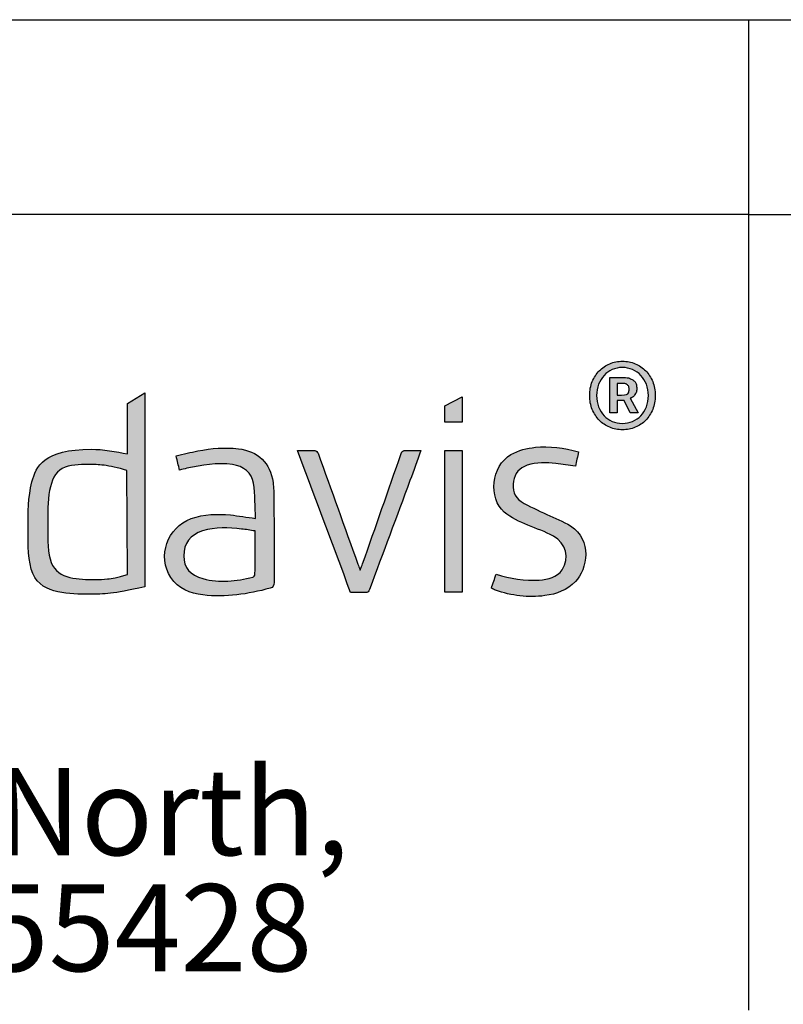
# Paper-space layout 'SHEET 2' of a CAD drawing. Units: inches. Extents: x 0.1 to 10.8, y 0.2 to 8.4.
# Drawn here: x 7.8 to 8.4, y 0.8 to 1.5 of the extents above; entities that cross this region are included whole.
import ezdxf

# ---------------------------------------------------------------- set-up
doc = ezdxf.new("R2010")
doc.units = ezdxf.units.IN
doc.header["$MEASUREMENT"] = 0
for name, color, linetype in [('BABCOCK', 7, 'Continuous'), ('FORMAT', 7, 'Continuous'), ('LAYER_1', 179, 'Continuous')]:
    doc.layers.add(name, color=color, linetype=linetype)
doc.styles.add('SLDTEXTSTYLE0', font='TXT', dxfattribs={"width": 0.605})

# ---------------------------------------------------------------- blocks, each defined once
blk = doc.blocks.new('Babcock Davis Logo - Block_1_')
at = {"linetype": 'Continuous'}
h = blk.add_hatch(color=7, dxfattribs=at)
edge = h.paths.add_edge_path(flags=0)
edge.add_spline(control_points=[(4.8889, 0.6423), (4.8931, 0.6323), (4.8952, 0.6212), (4.8952, 0.609), (4.8952, 0.5967), (4.8931, 0.5856), (4.8889, 0.5756), (4.8848, 0.5656), (4.8791, 0.557), (4.8721, 0.5498)], knot_values=[11, 11, 11, 11, 12, 12, 12, 13, 13, 13, 14, 14, 14, 14], weights=[1, 1, 1, 1, 1, 1, 1, 1, 1, 1], degree=3, periodic=0)
edge.add_spline(control_points=[(4.8721, 0.5498), (4.865, 0.5426), (4.8566, 0.5369), (4.8471, 0.5329)], knot_values=[14, 14, 14, 14, 15, 15, 15, 15], weights=[1, 1, 1, 1], degree=3, periodic=0)
edge.add_spline(control_points=[(4.8471, 0.5329), (4.8375, 0.5289), (4.8273, 0.5269), (4.8164, 0.5269)], knot_values=[15, 15, 15, 15, 16, 16, 16, 16], weights=[1, 1, 1, 1], degree=3, periodic=0)
edge.add_spline(control_points=[(4.8164, 0.5269), (4.8056, 0.5269), (4.7955, 0.5289), (4.786, 0.5329)], knot_values=[0, 0, 0, 0, 1, 1, 1, 1], weights=[1, 1, 1, 1], degree=3, periodic=0)
edge.add_spline(control_points=[(4.786, 0.5329), (4.7766, 0.5369), (4.7683, 0.5426), (4.7612, 0.5498)], knot_values=[1, 1, 1, 1, 2, 2, 2, 2], weights=[1, 1, 1, 1], degree=3, periodic=0)
edge.add_spline(control_points=[(4.7612, 0.5498), (4.7541, 0.557), (4.7485, 0.5656), (4.7443, 0.5756)], knot_values=[2, 2, 2, 2, 3, 3, 3, 3], weights=[1, 1, 1, 1], degree=3, periodic=0)
edge.add_spline(control_points=[(4.7443, 0.5756), (4.7402, 0.5856), (4.7381, 0.5967), (4.7381, 0.609), (4.7381, 0.6212), (4.7402, 0.6323), (4.7443, 0.6423)], knot_values=[3, 3, 3, 3, 4, 4, 4, 5, 5, 5, 5], weights=[1, 1, 1, 1, 1, 1, 1], degree=3, periodic=0)
edge.add_spline(control_points=[(4.7443, 0.6423), (4.7485, 0.6523), (4.7541, 0.6609), (4.7612, 0.6681)], knot_values=[5, 5, 5, 5, 6, 6, 6, 6], weights=[1, 1, 1, 1], degree=3, periodic=0)
edge.add_spline(control_points=[(4.7612, 0.6681), (4.7683, 0.6753), (4.7766, 0.681), (4.786, 0.685)], knot_values=[6, 6, 6, 6, 7, 7, 7, 7], weights=[1, 1, 1, 1], degree=3, periodic=0)
edge.add_spline(control_points=[(4.786, 0.685), (4.7955, 0.689), (4.8056, 0.6911), (4.8164, 0.6911), (4.8273, 0.6911), (4.8375, 0.689), (4.8471, 0.685)], knot_values=[7, 7, 7, 7, 8, 8, 8, 9, 9, 9, 9], weights=[1, 1, 1, 1, 1, 1, 1], degree=3, periodic=0)
edge.add_spline(control_points=[(4.8471, 0.685), (4.8566, 0.681), (4.865, 0.6753), (4.8721, 0.6681)], knot_values=[9, 9, 9, 9, 10, 10, 10, 10], weights=[1, 1, 1, 1], degree=3, periodic=0)
edge.add_spline(control_points=[(4.8721, 0.6681), (4.8791, 0.6609), (4.8848, 0.6523), (4.8889, 0.6423)], knot_values=[10, 10, 10, 10, 11, 11, 11, 11], weights=[1, 1, 1, 1], degree=3, periodic=0)
edge = h.paths.add_edge_path(flags=0)
edge.add_spline(control_points=[(4.7918, 0.5471), (4.7993, 0.5439), (4.8075, 0.5423), (4.8164, 0.5423)], knot_values=[15, 15, 15, 15, 16, 16, 16, 16], weights=[1, 1, 1, 1], degree=3, periodic=0)
edge.add_spline(control_points=[(4.8164, 0.5423), (4.825, 0.5423), (4.8332, 0.5439), (4.8408, 0.5471)], knot_values=[0, 0, 0, 0, 1, 1, 1, 1], weights=[1, 1, 1, 1], degree=3, periodic=0)
edge.add_spline(control_points=[(4.8408, 0.5471), (4.8484, 0.5503), (4.855, 0.5548), (4.8606, 0.5606)], knot_values=[1, 1, 1, 1, 2, 2, 2, 2], weights=[1, 1, 1, 1], degree=3, periodic=0)
edge.add_spline(control_points=[(4.8606, 0.5606), (4.8662, 0.5665), (4.8705, 0.5735), (4.8737, 0.5817)], knot_values=[2, 2, 2, 2, 3, 3, 3, 3], weights=[1, 1, 1, 1], degree=3, periodic=0)
edge.add_spline(control_points=[(4.8737, 0.5817), (4.8769, 0.5899), (4.8785, 0.599), (4.8785, 0.609), (4.8785, 0.6187), (4.8769, 0.6276), (4.8737, 0.6358)], knot_values=[3, 3, 3, 3, 4, 4, 4, 5, 5, 5, 5], weights=[1, 1, 1, 1, 1, 1, 1], degree=3, periodic=0)
edge.add_spline(control_points=[(4.8737, 0.6358), (4.8705, 0.644), (4.8662, 0.6511), (4.8606, 0.6571)], knot_values=[5, 5, 5, 5, 6, 6, 6, 6], weights=[1, 1, 1, 1], degree=3, periodic=0)
edge.add_spline(control_points=[(4.8606, 0.6571), (4.855, 0.6631), (4.8484, 0.6677), (4.8408, 0.671)], knot_values=[6, 6, 6, 6, 7, 7, 7, 7], weights=[1, 1, 1, 1], degree=3, periodic=0)
edge.add_spline(control_points=[(4.8408, 0.671), (4.8332, 0.6744), (4.825, 0.6761), (4.8164, 0.6761), (4.8075, 0.6761), (4.7993, 0.6744), (4.7918, 0.671)], knot_values=[7, 7, 7, 7, 8, 8, 8, 9, 9, 9, 9], weights=[1, 1, 1, 1, 1, 1, 1], degree=3, periodic=0)
edge.add_spline(control_points=[(4.7918, 0.671), (4.7843, 0.6677), (4.7779, 0.6631), (4.7725, 0.6571)], knot_values=[9, 9, 9, 9, 10, 10, 10, 10], weights=[1, 1, 1, 1], degree=3, periodic=0)
edge.add_spline(control_points=[(4.7725, 0.6571), (4.7671, 0.6511), (4.7628, 0.644), (4.7596, 0.6358)], knot_values=[10, 10, 10, 10, 11, 11, 11, 11], weights=[1, 1, 1, 1], degree=3, periodic=0)
edge.add_spline(control_points=[(4.7596, 0.6358), (4.7564, 0.6276), (4.7548, 0.6187), (4.7548, 0.609), (4.7548, 0.599), (4.7564, 0.5899), (4.7596, 0.5817)], knot_values=[11, 11, 11, 11, 12, 12, 12, 13, 13, 13, 13], weights=[1, 1, 1, 1, 1, 1, 1], degree=3, periodic=0)
edge.add_spline(control_points=[(4.7596, 0.5817), (4.7628, 0.5735), (4.7671, 0.5665), (4.7725, 0.5606)], knot_values=[13, 13, 13, 13, 14, 14, 14, 14], weights=[1, 1, 1, 1], degree=3, periodic=0)
edge.add_spline(control_points=[(4.7725, 0.5606), (4.7779, 0.5548), (4.7843, 0.5503), (4.7918, 0.5471)], knot_values=[14, 14, 14, 14, 15, 15, 15, 15], weights=[1, 1, 1, 1], degree=3, periodic=0)
h = blk.add_hatch(color=7, dxfattribs=at)
edge = h.paths.add_edge_path(flags=0)
edge.add_spline(control_points=[(4.8352, 0.6023), (4.8399, 0.604), (4.8437, 0.6069), (4.8464, 0.6113), (4.8492, 0.6156), (4.8506, 0.6202), (4.8506, 0.6252), (4.8506, 0.6352), (4.8474, 0.6422), (4.841, 0.6463), (4.8346, 0.6503), (4.827, 0.6523), (4.8181, 0.6523)], knot_values=[0, 0, 0, 0, 1, 2, 3, 4, 5, 6, 7, 8, 9, 10, 10, 10, 10], weights=[1, 1, 1, 1, 1, 1, 1, 1, 1, 1, 1, 1, 1], degree=3, periodic=0)
edge.add_line((4.8181, 0.6523), (4.7864, 0.6523))
edge.add_line((4.7864, 0.6523), (4.7864, 0.5677))
edge.add_line((4.7864, 0.5677), (4.8035, 0.5677))
edge.add_line((4.8035, 0.5677), (4.8035, 0.5969))
edge.add_line((4.8035, 0.5969), (4.8206, 0.5969))
edge.add_line((4.8206, 0.5969), (4.8352, 0.5677))
edge.add_line((4.8352, 0.5677), (4.8543, 0.5677))
edge.add_line((4.8543, 0.5677), (4.8352, 0.6023))
edge = h.paths.add_edge_path(flags=0)
edge.add_spline(control_points=[(4.8152, 0.6381), (4.8216, 0.6381), (4.826, 0.6369), (4.8285, 0.6344), (4.831, 0.6319), (4.8323, 0.6286), (4.8323, 0.6244), (4.8323, 0.6149), (4.8263, 0.6102), (4.8143, 0.6102)], knot_values=[0, 0, 0, 0, 1, 2, 3, 4, 5, 6, 7, 7, 7, 7], weights=[1, 1, 1, 1, 1, 1, 1, 1, 1, 1], degree=3, periodic=0)
edge.add_line((4.8143, 0.6102), (4.8035, 0.6102))
edge.add_line((4.8035, 0.6102), (4.8035, 0.6381))
edge.add_line((4.8035, 0.6381), (4.8152, 0.6381))
h = blk.add_hatch(color=7, dxfattribs=at)
edge = h.paths.add_edge_path(flags=0)
edge.add_spline(control_points=[(3.5455, 0.4803), (3.4319, 0.4803), (3.394, 0.3992), (3.394, 0.2949), (3.394, 0.1673), (3.4631, 0.1334), (3.5455, 0.1334), (3.5873, 0.1334), (3.6325, 0.1421), (3.6737, 0.1514)], knot_values=[0, 0, 0, 0, 1, 2, 3, 4, 5, 6, 7, 7, 7, 7], weights=[1, 1, 1, 1, 1, 1, 1, 1, 1, 1], degree=3, periodic=0)
edge.add_line((3.6737, 0.1514), (3.6737, 0.6152))
edge.add_line((3.6737, 0.6152), (3.6319, 0.59))
edge.add_line((3.6319, 0.59), (3.6319, 0.469))
edge.add_spline(control_points=[(3.6319, 0.469), (3.6053, 0.475), (3.5727, 0.4803), (3.5455, 0.4803)], knot_values=[0, 0, 0, 0, 1, 1, 1, 1], weights=[1, 1, 1, 1], degree=3, periodic=0)
edge = h.paths.add_edge_path(flags=0)
edge.add_spline(control_points=[(3.6319, 0.1806), (3.6073, 0.1733), (3.582, 0.1687), (3.5588, 0.1687), (3.491, 0.1687), (3.4412, 0.1979), (3.4412, 0.2956), (3.4412, 0.3873), (3.4678, 0.4437), (3.5441, 0.4437), (3.5707, 0.4437), (3.6093, 0.4364), (3.6305, 0.4291)], knot_values=[0, 0, 0, 0, 1, 2, 3, 4, 5, 6, 7, 8, 9, 10, 10, 10, 10], weights=[1, 1, 1, 1, 1, 1, 1, 1, 1, 1, 1, 1, 1], degree=3, periodic=0)
edge.add_line((3.6305, 0.4291), (3.6319, 0.1806))
for points in [[(4.433, 0.5455), (4.433, 0.606), (4.3917, 0.5843), (4.3917, 0.5455)], [(4.3915, 0.4771), (4.3915, 0.138), (4.4331, 0.138), (4.4331, 0.4771)]]:
    blk.add_hatch(color=7, dxfattribs=at).paths.add_polyline_path(points, flags=0)
h = blk.add_hatch(color=7, dxfattribs=at)
edge = h.paths.add_edge_path(flags=0)
edge.add_spline(control_points=[(3.9336, 0.3989), (3.9376, 0.3713), (3.9372, 0.3431), (3.9387, 0.3147)], knot_values=[0, 0, 0, 0, 0.013889, 0.013889, 0.013889, 0.013889], weights=[1, 1, 1, 1], degree=3, periodic=0)
edge.add_spline(control_points=[(3.9387, 0.3147), (3.9171, 0.3178), (3.8979, 0.3211), (3.8787, 0.323)], knot_values=[0.208333, 0.208333, 0.208333, 0.208333, 0.222222, 0.222222, 0.222222, 0.222222], weights=[1, 1, 1, 1], degree=3, periodic=0)
edge.add_spline(control_points=[(3.8787, 0.323), (3.8469, 0.3261), (3.8153, 0.325), (3.7847, 0.3143)], knot_values=[0.194444, 0.194444, 0.194444, 0.194444, 0.208333, 0.208333, 0.208333, 0.208333], weights=[1, 1, 1, 1], degree=3, periodic=0)
edge.add_spline(control_points=[(3.7847, 0.3143), (3.7275, 0.2944), (3.7027, 0.2233), (3.7357, 0.1734)], knot_values=[0.180556, 0.180556, 0.180556, 0.180556, 0.194444, 0.194444, 0.194444, 0.194444], weights=[1, 1, 1, 1], degree=3, periodic=0)
edge.add_spline(control_points=[(3.7357, 0.1734), (3.7538, 0.146), (3.7819, 0.1356), (3.8125, 0.1317)], knot_values=[0.166667, 0.166667, 0.166667, 0.166667, 0.180556, 0.180556, 0.180556, 0.180556], weights=[1, 1, 1, 1], degree=3, periodic=0)
edge.add_spline(control_points=[(3.8125, 0.1317), (3.8671, 0.1248), (3.9205, 0.1337), (3.9732, 0.1476)], knot_values=[0.152778, 0.152778, 0.152778, 0.152778, 0.166667, 0.166667, 0.166667, 0.166667], weights=[1, 1, 1, 1], degree=3, periodic=0)
edge.add_spline(control_points=[(3.9732, 0.1476), (3.9811, 0.1497), (3.9829, 0.1538), (3.9829, 0.1616)], knot_values=[0.138889, 0.138889, 0.138889, 0.138889, 0.152778, 0.152778, 0.152778, 0.152778], weights=[1, 1, 1, 1], degree=3, periodic=0)
edge.add_spline(control_points=[(3.9829, 0.1616), (3.9826, 0.2282), (3.9828, 0.2948), (3.9826, 0.3614)], knot_values=[0.125, 0.125, 0.125, 0.125, 0.138889, 0.138889, 0.138889, 0.138889], weights=[1, 1, 1, 1], degree=3, periodic=0)
edge.add_spline(control_points=[(3.9826, 0.3614), (3.9826, 0.3746), (3.982, 0.3879), (3.9803, 0.401)], knot_values=[0.111111, 0.111111, 0.111111, 0.111111, 0.125, 0.125, 0.125, 0.125], weights=[1, 1, 1, 1], degree=3, periodic=0)
edge.add_spline(control_points=[(3.9803, 0.401), (3.974, 0.4478), (3.944, 0.476), (3.8975, 0.4816)], knot_values=[0.097222, 0.097222, 0.097222, 0.097222, 0.111111, 0.111111, 0.111111, 0.111111], weights=[1, 1, 1, 1], degree=3, periodic=0)
edge.add_spline(control_points=[(3.8975, 0.4816), (3.8648, 0.4856), (3.8327, 0.4825), (3.8008, 0.4764)], knot_values=[0.083333, 0.083333, 0.083333, 0.083333, 0.097222, 0.097222, 0.097222, 0.097222], weights=[1, 1, 1, 1], degree=3, periodic=0)
edge.add_spline(control_points=[(3.8008, 0.4764), (3.7834, 0.473), (3.7663, 0.4685), (3.7484, 0.4643)], knot_values=[0.069444, 0.069444, 0.069444, 0.069444, 0.083333, 0.083333, 0.083333, 0.083333], weights=[1, 1, 1, 1], degree=3, periodic=0)
edge.add_spline(control_points=[(3.7484, 0.4643), (3.7514, 0.4519), (3.754, 0.4414), (3.7566, 0.4306)], knot_values=[0.055556, 0.055556, 0.055556, 0.055556, 0.069444, 0.069444, 0.069444, 0.069444], weights=[1, 1, 1, 1], degree=3, periodic=0)
edge.add_spline(control_points=[(3.7566, 0.4306), (3.7628, 0.432), (3.7685, 0.4334), (3.7743, 0.4347)], knot_values=[0.041667, 0.041667, 0.041667, 0.041667, 0.055556, 0.055556, 0.055556, 0.055556], weights=[1, 1, 1, 1], degree=3, periodic=0)
edge.add_spline(control_points=[(3.7743, 0.4347), (3.8102, 0.4426), (3.8462, 0.4492), (3.8833, 0.4437)], knot_values=[0.027778, 0.027778, 0.027778, 0.027778, 0.041667, 0.041667, 0.041667, 0.041667], weights=[1, 1, 1, 1], degree=3, periodic=0)
edge.add_spline(control_points=[(3.8833, 0.4437), (3.9097, 0.4398), (3.9297, 0.4248), (3.9336, 0.3989)], knot_values=[0.013889, 0.013889, 0.013889, 0.013889, 0.027778, 0.027778, 0.027778, 0.027778], weights=[1, 1, 1, 1], degree=3, periodic=0)
edge = h.paths.add_edge_path(flags=0)
edge.add_spline(control_points=[(3.9052, 0.2894), (3.9156, 0.2884), (3.926, 0.2864), (3.9373, 0.2847)], knot_values=[0, 0, 0, 0, 0.013889, 0.013889, 0.013889, 0.013889], weights=[1, 1, 1, 1], degree=3, periodic=0)
edge.add_spline(control_points=[(3.9373, 0.2847), (3.9373, 0.249), (3.9375, 0.2149), (3.9371, 0.1808)], knot_values=[0.083333, 0.083333, 0.083333, 0.083333, 0.097222, 0.097222, 0.097222, 0.097222], weights=[1, 1, 1, 1], degree=3, periodic=0)
edge.add_spline(control_points=[(3.9371, 0.1808), (3.9371, 0.1784), (3.9342, 0.1745), (3.932, 0.174)], knot_values=[0.069444, 0.069444, 0.069444, 0.069444, 0.083333, 0.083333, 0.083333, 0.083333], weights=[1, 1, 1, 1], degree=3, periodic=0)
edge.add_spline(control_points=[(3.932, 0.174), (3.8925, 0.1646), (3.8526, 0.1599), (3.8125, 0.1707)], knot_values=[0.055556, 0.055556, 0.055556, 0.055556, 0.069444, 0.069444, 0.069444, 0.069444], weights=[1, 1, 1, 1], degree=3, periodic=0)
edge.add_spline(control_points=[(3.8125, 0.1707), (3.7817, 0.179), (3.767, 0.197), (3.7667, 0.225)], knot_values=[0.041667, 0.041667, 0.041667, 0.041667, 0.055556, 0.055556, 0.055556, 0.055556], weights=[1, 1, 1, 1], degree=3, periodic=0)
edge.add_spline(control_points=[(3.7667, 0.225), (3.7664, 0.2549), (3.7823, 0.2756), (3.8118, 0.285)], knot_values=[0.027778, 0.027778, 0.027778, 0.027778, 0.041667, 0.041667, 0.041667, 0.041667], weights=[1, 1, 1, 1], degree=3, periodic=0)
edge.add_spline(control_points=[(3.8118, 0.285), (3.8426, 0.2947), (3.8738, 0.2926), (3.9052, 0.2894)], knot_values=[0.013889, 0.013889, 0.013889, 0.013889, 0.027778, 0.027778, 0.027778, 0.027778], weights=[1, 1, 1, 1], degree=3, periodic=0)
h = blk.add_hatch(color=7, dxfattribs=at)
edge = h.paths.add_edge_path(flags=0)
edge.add_spline(control_points=[(4.0805, 0.4771), (4.0674, 0.4778), (4.0541, 0.4775), (4.0393, 0.4775)], knot_values=[0, 0, 0, 0, 0.013889, 0.013889, 0.013889, 0.013889], weights=[1, 1, 1, 1], degree=3, periodic=0)
edge.add_spline(control_points=[(4.0393, 0.4775), (4.0819, 0.363), (4.1239, 0.2504), (4.166, 0.1374)], knot_values=[0.166667, 0.166667, 0.166667, 0.166667, 0.180556, 0.180556, 0.180556, 0.180556], weights=[1, 1, 1, 1], degree=3, periodic=0)
edge.add_spline(control_points=[(4.166, 0.1374), (4.1779, 0.1374), (4.1895, 0.1378), (4.2011, 0.1373)], knot_values=[0.152778, 0.152778, 0.152778, 0.152778, 0.166667, 0.166667, 0.166667, 0.166667], weights=[1, 1, 1, 1], degree=3, periodic=0)
edge.add_spline(control_points=[(4.2011, 0.1373), (4.2072, 0.137), (4.2094, 0.1393), (4.2114, 0.1449)], knot_values=[0.138889, 0.138889, 0.138889, 0.138889, 0.152778, 0.152778, 0.152778, 0.152778], weights=[1, 1, 1, 1], degree=3, periodic=0)
edge.add_spline(control_points=[(4.2114, 0.1449), (4.2435, 0.2317), (4.2759, 0.3185), (4.3081, 0.4053)], knot_values=[0.125, 0.125, 0.125, 0.125, 0.138889, 0.138889, 0.138889, 0.138889], weights=[1, 1, 1, 1], degree=3, periodic=0)
edge.add_spline(control_points=[(4.3081, 0.4053), (4.3169, 0.429), (4.3255, 0.4529), (4.3344, 0.4775)], knot_values=[0.111111, 0.111111, 0.111111, 0.111111, 0.125, 0.125, 0.125, 0.125], weights=[1, 1, 1, 1], degree=3, periodic=0)
edge.add_spline(control_points=[(4.3344, 0.4775), (4.3215, 0.4775), (4.3096, 0.4771), (4.2977, 0.4776)], knot_values=[0.097222, 0.097222, 0.097222, 0.097222, 0.111111, 0.111111, 0.111111, 0.111111], weights=[1, 1, 1, 1], degree=3, periodic=0)
edge.add_spline(control_points=[(4.2977, 0.4776), (4.2918, 0.4778), (4.289, 0.4759), (4.287, 0.4703)], knot_values=[0.083333, 0.083333, 0.083333, 0.083333, 0.097222, 0.097222, 0.097222, 0.097222], weights=[1, 1, 1, 1], degree=3, periodic=0)
edge.add_spline(control_points=[(4.287, 0.4703), (4.2564, 0.3822), (4.2256, 0.2941), (4.1947, 0.2061)], knot_values=[0.069444, 0.069444, 0.069444, 0.069444, 0.083333, 0.083333, 0.083333, 0.083333], weights=[1, 1, 1, 1], degree=3, periodic=0)
edge.add_spline(control_points=[(4.1947, 0.2061), (4.1932, 0.2017), (4.1913, 0.1974), (4.1889, 0.1913)], knot_values=[0.055556, 0.055556, 0.055556, 0.055556, 0.069444, 0.069444, 0.069444, 0.069444], weights=[1, 1, 1, 1], degree=3, periodic=0)
edge.add_spline(control_points=[(4.1889, 0.1913), (4.1865, 0.1974), (4.1849, 0.2014), (4.1834, 0.2054)], knot_values=[0.041667, 0.041667, 0.041667, 0.041667, 0.055556, 0.055556, 0.055556, 0.055556], weights=[1, 1, 1, 1], degree=3, periodic=0)
edge.add_spline(control_points=[(4.1834, 0.2054), (4.1517, 0.2938), (4.1201, 0.3822), (4.0881, 0.4706)], knot_values=[0.027778, 0.027778, 0.027778, 0.027778, 0.041667, 0.041667, 0.041667, 0.041667], weights=[1, 1, 1, 1], degree=3, periodic=0)
edge.add_spline(control_points=[(4.0881, 0.4706), (4.0871, 0.4734), (4.0832, 0.477), (4.0805, 0.4771)], knot_values=[0.013889, 0.013889, 0.013889, 0.013889, 0.027778, 0.027778, 0.027778, 0.027778], weights=[1, 1, 1, 1], degree=3, periodic=0)
h = blk.add_hatch(color=7, dxfattribs=at)
edge = h.paths.add_edge_path(flags=0)
edge.add_spline(control_points=[(4.7113, 0.4741), (4.7089, 0.4625), (4.7065, 0.4512), (4.7041, 0.4399)], knot_values=[0, 0, 0, 0, 0.013889, 0.013889, 0.013889, 0.013889], weights=[1, 1, 1, 1], degree=3, periodic=0)
edge.add_spline(control_points=[(4.7041, 0.4399), (4.6879, 0.4421), (4.6727, 0.4449), (4.6573, 0.4463)], knot_values=[0.013889, 0.013889, 0.013889, 0.013889, 0.027778, 0.027778, 0.027778, 0.027778], weights=[1, 1, 1, 1], degree=3, periodic=0)
edge.add_spline(control_points=[(4.6573, 0.4463), (4.6343, 0.4485), (4.6112, 0.4494), (4.5886, 0.4419)], knot_values=[0.027778, 0.027778, 0.027778, 0.027778, 0.041667, 0.041667, 0.041667, 0.041667], weights=[1, 1, 1, 1], degree=3, periodic=0)
edge.add_spline(control_points=[(4.5886, 0.4419), (4.5698, 0.4355), (4.5588, 0.4229), (4.5558, 0.4036)], knot_values=[0.041667, 0.041667, 0.041667, 0.041667, 0.055556, 0.055556, 0.055556, 0.055556], weights=[1, 1, 1, 1], degree=3, periodic=0)
edge.add_spline(control_points=[(4.5558, 0.4036), (4.5528, 0.3842), (4.5573, 0.3659), (4.5741, 0.3553)], knot_values=[0.055556, 0.055556, 0.055556, 0.055556, 0.069444, 0.069444, 0.069444, 0.069444], weights=[1, 1, 1, 1], degree=3, periodic=0)
edge.add_spline(control_points=[(4.5741, 0.3553), (4.5934, 0.3431), (4.615, 0.3343), (4.6356, 0.3243)], knot_values=[0.069444, 0.069444, 0.069444, 0.069444, 0.083333, 0.083333, 0.083333, 0.083333], weights=[1, 1, 1, 1], degree=3, periodic=0)
edge.add_spline(control_points=[(4.6356, 0.3243), (4.6545, 0.3151), (4.6745, 0.3077), (4.6924, 0.2967)], knot_values=[0.083333, 0.083333, 0.083333, 0.083333, 0.097222, 0.097222, 0.097222, 0.097222], weights=[1, 1, 1, 1], degree=3, periodic=0)
edge.add_spline(control_points=[(4.6924, 0.2967), (4.7453, 0.2642), (4.732, 0.1925), (4.7041, 0.1637)], knot_values=[0.097222, 0.097222, 0.097222, 0.097222, 0.111111, 0.111111, 0.111111, 0.111111], weights=[1, 1, 1, 1], degree=3, periodic=0)
edge.add_spline(control_points=[(4.7041, 0.1637), (4.6839, 0.1428), (4.6585, 0.1335), (4.6309, 0.1299)], knot_values=[0.111111, 0.111111, 0.111111, 0.111111, 0.125, 0.125, 0.125, 0.125], weights=[1, 1, 1, 1], degree=3, periodic=0)
edge.add_spline(control_points=[(4.6309, 0.1299), (4.5907, 0.1245), (4.5512, 0.1296), (4.5129, 0.1433)], knot_values=[0.125, 0.125, 0.125, 0.125, 0.138889, 0.138889, 0.138889, 0.138889], weights=[1, 1, 1, 1], degree=3, periodic=0)
edge.add_spline(control_points=[(4.5129, 0.1433), (4.5099, 0.1444), (4.5069, 0.1458), (4.5028, 0.1476)], knot_values=[0.138889, 0.138889, 0.138889, 0.138889, 0.152778, 0.152778, 0.152778, 0.152778], weights=[1, 1, 1, 1], degree=3, periodic=0)
edge.add_spline(control_points=[(4.5028, 0.1476), (4.5067, 0.159), (4.5105, 0.17), (4.5144, 0.1815)], knot_values=[0.152778, 0.152778, 0.152778, 0.152778, 0.166667, 0.166667, 0.166667, 0.166667], weights=[1, 1, 1, 1], degree=3, periodic=0)
edge.add_spline(control_points=[(4.5144, 0.1815), (4.5486, 0.1709), (4.5826, 0.1647), (4.6176, 0.1673)], knot_values=[0.166667, 0.166667, 0.166667, 0.166667, 0.180556, 0.180556, 0.180556, 0.180556], weights=[1, 1, 1, 1], degree=3, periodic=0)
edge.add_spline(control_points=[(4.6176, 0.1673), (4.6387, 0.1688), (4.6594, 0.1729), (4.6725, 0.1921)], knot_values=[0.180556, 0.180556, 0.180556, 0.180556, 0.194444, 0.194444, 0.194444, 0.194444], weights=[1, 1, 1, 1], degree=3, periodic=0)
edge.add_spline(control_points=[(4.6725, 0.1921), (4.6911, 0.2194), (4.6822, 0.2555), (4.6512, 0.2724)], knot_values=[0.194444, 0.194444, 0.194444, 0.194444, 0.208333, 0.208333, 0.208333, 0.208333], weights=[1, 1, 1, 1], degree=3, periodic=0)
edge.add_spline(control_points=[(4.6512, 0.2724), (4.6319, 0.2829), (4.6109, 0.2903), (4.5905, 0.2987)], knot_values=[0.208333, 0.208333, 0.208333, 0.208333, 0.222222, 0.222222, 0.222222, 0.222222], weights=[1, 1, 1, 1], degree=3, periodic=0)
edge.add_spline(control_points=[(4.5905, 0.2987), (4.5703, 0.307), (4.5503, 0.3153), (4.5335, 0.3299)], knot_values=[0.222222, 0.222222, 0.222222, 0.222222, 0.236111, 0.236111, 0.236111, 0.236111], weights=[1, 1, 1, 1], degree=3, periodic=0)
edge.add_spline(control_points=[(4.5335, 0.3299), (4.4956, 0.3627), (4.5022, 0.4406), (4.5498, 0.4675)], knot_values=[0.236111, 0.236111, 0.236111, 0.236111, 0.25, 0.25, 0.25, 0.25], weights=[1, 1, 1, 1], degree=3, periodic=0)
edge.add_spline(control_points=[(4.5498, 0.4675), (4.5681, 0.4778), (4.5876, 0.483), (4.6081, 0.485)], knot_values=[0.25, 0.25, 0.25, 0.25, 0.263889, 0.263889, 0.263889, 0.263889], weights=[1, 1, 1, 1], degree=3, periodic=0)
edge.add_spline(control_points=[(4.6081, 0.485), (4.6417, 0.4882), (4.677, 0.4843), (4.7113, 0.4741)], knot_values=[0.263889, 0.263889, 0.263889, 0.263889, 0.277778, 0.277778, 0.277778, 0.277778], weights=[1, 1, 1, 1], degree=3, periodic=0)
at = {"layer": 'LAYER_1'}
for p, q in [((4.7864, 0.5677), (4.7864, 0.6523)), ((4.7864, 0.6523), (4.8181, 0.6523)), ((4.8152, 0.6381), (4.8035, 0.6381)), ((4.8035, 0.6381), (4.8035, 0.6102)), ((3.6319, 0.59), (3.6737, 0.6152)), ((3.6737, 0.6152), (3.6737, 0.1514)), ((3.6319, 0.469), (3.6319, 0.59)), ((4.3917, 0.5843), (4.433, 0.606)), ((4.433, 0.606), (4.433, 0.5455)), ((4.8035, 0.6102), (4.8143, 0.6102)), ((4.8206, 0.5969), (4.8035, 0.5969)), ((4.8035, 0.5969), (4.8035, 0.5677)), ((4.8352, 0.5677), (4.8206, 0.5969)), ((4.8352, 0.6023), (4.8543, 0.5677)), ((4.3917, 0.5455), (4.3917, 0.5843)), ((4.8035, 0.5677), (4.7864, 0.5677)), ((4.8543, 0.5677), (4.8352, 0.5677)), ((4.433, 0.5455), (4.3917, 0.5455)), ((4.3915, 0.4771), (4.4331, 0.4771)), ((4.3915, 0.138), (4.3915, 0.4771)), ((4.4331, 0.4771), (4.4331, 0.138)), ((3.6319, 0.1806), (3.6305, 0.4291)), ((4.4331, 0.138), (4.3915, 0.138))]:
    blk.add_line(p, q, dxfattribs=at)
for points in [[(4.7612, 0.6681), (4.7683, 0.6753), (4.7766, 0.681), (4.786, 0.685)], [(4.8471, 0.685), (4.8566, 0.681), (4.865, 0.6753), (4.8721, 0.6681)], [(4.7443, 0.6423), (4.7485, 0.6523), (4.7541, 0.6609), (4.7612, 0.6681)], [(4.7918, 0.671), (4.7843, 0.6677), (4.7779, 0.6631), (4.7725, 0.6571)], [(4.8606, 0.6571), (4.855, 0.6631), (4.8484, 0.6677), (4.8408, 0.671)], [(4.8721, 0.6681), (4.8791, 0.6609), (4.8848, 0.6523), (4.8889, 0.6423)], [(4.7725, 0.6571), (4.7671, 0.6511), (4.7628, 0.644), (4.7596, 0.6358)], [(4.8143, 0.6102), (4.8263, 0.6102), (4.8323, 0.6149), (4.8323, 0.6244), (4.8323, 0.6286), (4.831, 0.6319), (4.8285, 0.6344), (4.826, 0.6369), (4.8216, 0.6381), (4.8152, 0.6381)], [(4.8181, 0.6523), (4.827, 0.6523), (4.8346, 0.6503), (4.841, 0.6463), (4.8474, 0.6422), (4.8506, 0.6352), (4.8506, 0.6252), (4.8506, 0.6202), (4.8492, 0.6156), (4.8464, 0.6113), (4.8437, 0.6069), (4.8399, 0.604), (4.8352, 0.6023)], [(4.8737, 0.6358), (4.8705, 0.644), (4.8662, 0.6511), (4.8606, 0.6571)], [(4.7612, 0.5498), (4.7541, 0.557), (4.7485, 0.5656), (4.7443, 0.5756)], [(4.7596, 0.5817), (4.7628, 0.5735), (4.7671, 0.5665), (4.7725, 0.5606)], [(4.8606, 0.5606), (4.8662, 0.5665), (4.8705, 0.5735), (4.8737, 0.5817)], [(4.786, 0.5329), (4.7766, 0.5369), (4.7683, 0.5426), (4.7612, 0.5498)], [(4.7725, 0.5606), (4.7779, 0.5548), (4.7843, 0.5503), (4.7918, 0.5471)], [(4.7918, 0.5471), (4.7993, 0.5439), (4.8075, 0.5423), (4.8164, 0.5423)], [(4.8164, 0.5423), (4.825, 0.5423), (4.8332, 0.5439), (4.8408, 0.5471)], [(4.8408, 0.5471), (4.8484, 0.5503), (4.855, 0.5548), (4.8606, 0.5606)], [(4.8721, 0.5498), (4.865, 0.5426), (4.8566, 0.5369), (4.8471, 0.5329)], [(4.8164, 0.5269), (4.8056, 0.5269), (4.7955, 0.5289), (4.786, 0.5329)], [(4.8471, 0.5329), (4.8375, 0.5289), (4.8273, 0.5269), (4.8164, 0.5269)], [(3.6737, 0.1514), (3.6325, 0.1421), (3.5873, 0.1334), (3.5455, 0.1334), (3.4631, 0.1334), (3.394, 0.1673), (3.394, 0.2949), (3.394, 0.3992), (3.4319, 0.4803), (3.5455, 0.4803)], [(3.5455, 0.4803), (3.5727, 0.4803), (3.6053, 0.475), (3.6319, 0.469)], [(3.7484, 0.4643), (3.7663, 0.4685), (3.7834, 0.473), (3.8008, 0.4764)], [(3.8008, 0.4764), (3.8327, 0.4825), (3.8648, 0.4856), (3.8975, 0.4816)], [(3.8975, 0.4816), (3.944, 0.476), (3.974, 0.4478), (3.9803, 0.401)], [(4.0393, 0.4775), (4.0541, 0.4775), (4.0674, 0.4778), (4.0805, 0.4771)], [(4.166, 0.1374), (4.1239, 0.2504), (4.0819, 0.363), (4.0393, 0.4775)], [(4.0805, 0.4771), (4.0832, 0.477), (4.0871, 0.4734), (4.0881, 0.4706)], [(4.287, 0.4703), (4.289, 0.4759), (4.2918, 0.4778), (4.2977, 0.4776)], [(4.2977, 0.4776), (4.3096, 0.4771), (4.3215, 0.4775), (4.3344, 0.4775)], [(4.3344, 0.4775), (4.3255, 0.4529), (4.3169, 0.429), (4.3081, 0.4053)], [(4.5498, 0.4675), (4.5681, 0.4778), (4.5876, 0.483), (4.6081, 0.485)], [(4.6081, 0.485), (4.6417, 0.4882), (4.677, 0.4843), (4.7113, 0.4741)], [(4.7113, 0.4741), (4.7089, 0.4625), (4.7065, 0.4512), (4.7041, 0.4399)], [(3.7566, 0.4306), (3.754, 0.4414), (3.7514, 0.4519), (3.7484, 0.4643)], [(3.8833, 0.4437), (3.8462, 0.4492), (3.8102, 0.4426), (3.7743, 0.4347)], [(4.0881, 0.4706), (4.1201, 0.3822), (4.1517, 0.2938), (4.1834, 0.2054)], [(4.1947, 0.2061), (4.2256, 0.2941), (4.2564, 0.3822), (4.287, 0.4703)], [(4.5335, 0.3299), (4.4956, 0.3627), (4.5022, 0.4406), (4.5498, 0.4675)], [(4.6573, 0.4463), (4.6343, 0.4485), (4.6112, 0.4494), (4.5886, 0.4419)], [(3.6305, 0.4291), (3.6093, 0.4364), (3.5707, 0.4437), (3.5441, 0.4437), (3.4678, 0.4437), (3.4412, 0.3873), (3.4412, 0.2956), (3.4412, 0.1979), (3.491, 0.1687), (3.5588, 0.1687), (3.582, 0.1687), (3.6073, 0.1733), (3.6319, 0.1806)], [(3.7743, 0.4347), (3.7685, 0.4334), (3.7628, 0.432), (3.7566, 0.4306)], [(3.9336, 0.3989), (3.9297, 0.4248), (3.9097, 0.4398), (3.8833, 0.4437)], [(4.5886, 0.4419), (4.5698, 0.4355), (4.5588, 0.4229), (4.5558, 0.4036)], [(4.7041, 0.4399), (4.6879, 0.4421), (4.6727, 0.4449), (4.6573, 0.4463)], [(3.9803, 0.401), (3.982, 0.3879), (3.9826, 0.3746), (3.9826, 0.3614)], [(4.3081, 0.4053), (4.2759, 0.3185), (4.2435, 0.2317), (4.2114, 0.1449)], [(4.5558, 0.4036), (4.5528, 0.3842), (4.5573, 0.3659), (4.5741, 0.3553)], [(3.9387, 0.3147), (3.9372, 0.3431), (3.9376, 0.3713), (3.9336, 0.3989)], [(3.9826, 0.3614), (3.9828, 0.2948), (3.9826, 0.2282), (3.9829, 0.1616)], [(4.5741, 0.3553), (4.5934, 0.3431), (4.615, 0.3343), (4.6356, 0.3243)], [(3.7357, 0.1734), (3.7027, 0.2233), (3.7275, 0.2944), (3.7847, 0.3143)], [(3.7847, 0.3143), (3.8153, 0.325), (3.8469, 0.3261), (3.8787, 0.323)], [(3.8787, 0.323), (3.8979, 0.3211), (3.9171, 0.3178), (3.9387, 0.3147)], [(4.5905, 0.2987), (4.5703, 0.307), (4.5503, 0.3153), (4.5335, 0.3299)], [(4.6356, 0.3243), (4.6545, 0.3151), (4.6745, 0.3077), (4.6924, 0.2967)], [(3.8118, 0.285), (3.7823, 0.2756), (3.7664, 0.2549), (3.7667, 0.225)], [(3.9052, 0.2894), (3.8738, 0.2926), (3.8426, 0.2947), (3.8118, 0.285)], [(3.9373, 0.2847), (3.926, 0.2864), (3.9156, 0.2884), (3.9052, 0.2894)], [(3.9371, 0.1808), (3.9375, 0.2149), (3.9373, 0.249), (3.9373, 0.2847)], [(4.6512, 0.2724), (4.6319, 0.2829), (4.6109, 0.2903), (4.5905, 0.2987)], [(4.6924, 0.2967), (4.7453, 0.2642), (4.732, 0.1925), (4.7041, 0.1637)], [(4.6725, 0.1921), (4.6911, 0.2194), (4.6822, 0.2555), (4.6512, 0.2724)], [(3.7667, 0.225), (3.767, 0.197), (3.7817, 0.179), (3.8125, 0.1707)], [(4.1834, 0.2054), (4.1849, 0.2014), (4.1865, 0.1974), (4.1889, 0.1913)], [(4.1889, 0.1913), (4.1913, 0.1974), (4.1932, 0.2017), (4.1947, 0.2061)], [(4.6176, 0.1673), (4.6387, 0.1688), (4.6594, 0.1729), (4.6725, 0.1921)], [(3.8125, 0.1317), (3.7819, 0.1356), (3.7538, 0.146), (3.7357, 0.1734)], [(3.8125, 0.1707), (3.8526, 0.1599), (3.8925, 0.1646), (3.932, 0.174)], [(3.932, 0.174), (3.9342, 0.1745), (3.9371, 0.1784), (3.9371, 0.1808)], [(4.5028, 0.1476), (4.5067, 0.159), (4.5105, 0.17), (4.5144, 0.1815)], [(4.5144, 0.1815), (4.5486, 0.1709), (4.5826, 0.1647), (4.6176, 0.1673)], [(3.9732, 0.1476), (3.9205, 0.1337), (3.8671, 0.1248), (3.8125, 0.1317)], [(3.9829, 0.1616), (3.9829, 0.1538), (3.9811, 0.1497), (3.9732, 0.1476)], [(4.2114, 0.1449), (4.2094, 0.1393), (4.2072, 0.137), (4.2011, 0.1373)], [(4.5129, 0.1433), (4.5099, 0.1444), (4.5069, 0.1458), (4.5028, 0.1476)], [(4.6309, 0.1299), (4.5907, 0.1245), (4.5512, 0.1296), (4.5129, 0.1433)], [(4.7041, 0.1637), (4.6839, 0.1428), (4.6585, 0.1335), (4.6309, 0.1299)], [(4.2011, 0.1373), (4.1895, 0.1378), (4.1779, 0.1374), (4.166, 0.1374)]]:
    blk.add_open_spline(points, degree=3, dxfattribs=at)
for points, knots in [([(4.786, 0.685), (4.7955, 0.689), (4.8056, 0.6911), (4.8164, 0.6911), (4.8273, 0.6911), (4.8375, 0.689), (4.8471, 0.685)], [7, 7, 7, 7, 8, 8, 8, 9, 9, 9, 9]), ([(4.8408, 0.671), (4.8332, 0.6744), (4.825, 0.6761), (4.8164, 0.6761), (4.8075, 0.6761), (4.7993, 0.6744), (4.7918, 0.671)], [7, 7, 7, 7, 8, 8, 8, 9, 9, 9, 9]), ([(4.7443, 0.5756), (4.7402, 0.5856), (4.7381, 0.5967), (4.7381, 0.609), (4.7381, 0.6212), (4.7402, 0.6323), (4.7443, 0.6423)], [3, 3, 3, 3, 4, 4, 4, 5, 5, 5, 5]), ([(4.8889, 0.6423), (4.8931, 0.6323), (4.8952, 0.6212), (4.8952, 0.609), (4.8952, 0.5967), (4.8931, 0.5856), (4.8889, 0.5756), (4.8848, 0.5656), (4.8791, 0.557), (4.8721, 0.5498)], [11, 11, 11, 11, 12, 12, 12, 13, 13, 13, 14, 14, 14, 14]), ([(4.7596, 0.6358), (4.7564, 0.6276), (4.7548, 0.6187), (4.7548, 0.609), (4.7548, 0.599), (4.7564, 0.5899), (4.7596, 0.5817)], [11, 11, 11, 11, 12, 12, 12, 13, 13, 13, 13]), ([(4.8737, 0.5817), (4.8769, 0.5899), (4.8785, 0.599), (4.8785, 0.609), (4.8785, 0.6187), (4.8769, 0.6276), (4.8737, 0.6358)], [3, 3, 3, 3, 4, 4, 4, 5, 5, 5, 5])]:
    blk.add_open_spline(points, degree=3, knots=knots, dxfattribs=at)
blk = doc.blocks.new('SW_NOTE_0_10')
at = {"layer": 'FORMAT', "color": 0, "char_height": 0.0625, "attachment_point": 2, "style": 'SLDTEXTSTYLE0'}
for s, insert in [('9300 73rd Avenue North,', (0.49121, 0.08057)), ('Minneapolis, MN 55428', (0.49606, -0.00277))]:
    blk.add_mtext(s, dxfattribs=dict(at, insert=insert))

psp = doc.layouts.new('SHEET 2')

# ---------------------------------------------------------------- linework, layer by layer
at = {"layer": 'FORMAT', "color": 8}
for p, q in [((6.76273, 1.51594), (10.62993, 1.51594)), ((6.76273, 1.51594), (10.62993, 1.51594)), ((8.35574, 1.37594), (8.35574, 1.51594)), ((8.35574, 1.37594), (6.76273, 1.37594)), ((8.35574, 0.80467), (8.35574, 1.37594)), ((8.35574, 1.37594), (10.62993, 1.37594))]:
    psp.add_line(p, q, dxfattribs=at)

# ---------------------------------------------------------------- block references
at = {"layer": 'BABCOCK', "xscale": 0.3, "yscale": 0.3, "zscale": 0.3}
psp.add_blockref('Babcock Davis Logo - Block_1_', (6.82015, 1.06337), dxfattribs=at)
at = {"layer": 'FORMAT'}
psp.add_blockref('SW_NOTE_0_10', (7.08973, 0.89792), dxfattribs=at)

doc.saveas('drawing.dxf')
